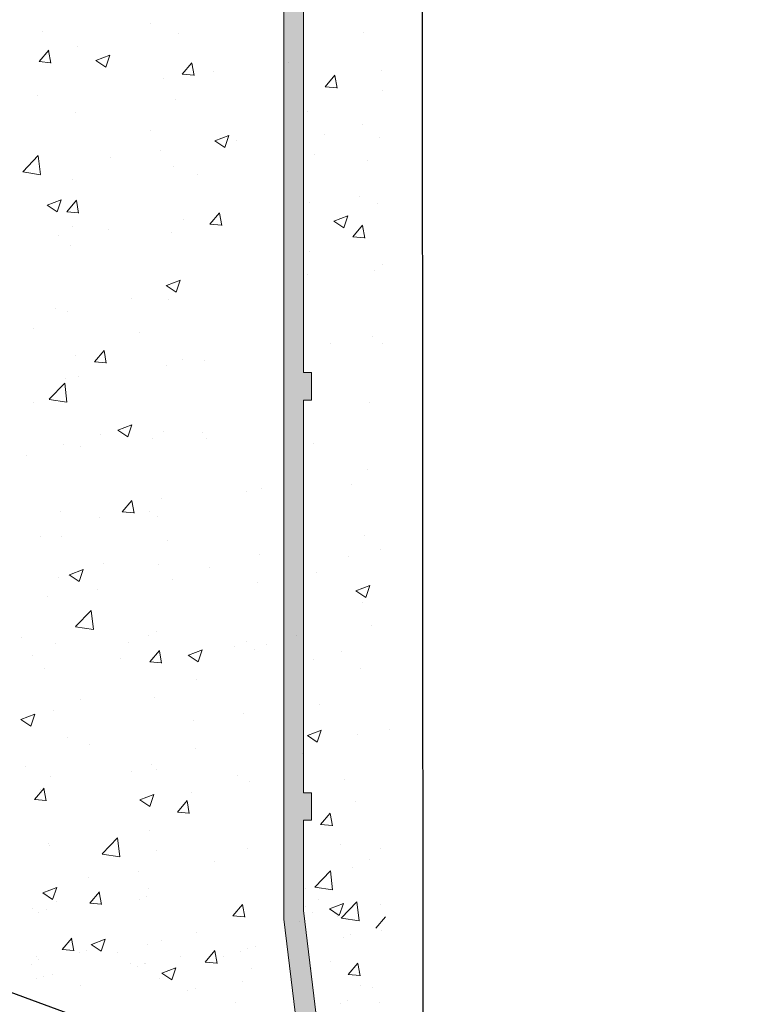
# Model space of a CAD drawing. Units: millimetres. Extents: x 12424 to 12721, y 3024 to 3241.
# Drawn here: x 12576 to 12595, y 3101 to 3126 of the extents above; entities that cross this region are included whole.
import ezdxf

# ---------------------------------------------------------------- set-up
doc = ezdxf.new("R2010")
doc.units = ezdxf.units.MM
doc.layers.get('0').update_dxf_attribs({"lineweight": 25})
for name, color, linetype, lineweight in [('Putz Sch', 252, 'Continuous', 20), ('Putznetz Lienien', 7, 'Continuous', 15), ('Putznetz Sch', 254, 'Continuous', 15)]:
    doc.layers.add(name, color=color, linetype=linetype, lineweight=lineweight)

msp = doc.modelspace()

# ---------------------------------------------------------------- hatches: boundary and pattern name
at = {"layer": 'Putznetz Sch'}
h = msp.add_hatch(color=256, dxfattribs=at)
edge = h.paths.add_edge_path()
edge.add_line((12583.502, 3148.049), (12583.502, 3149.51))
edge.add_arc((12584.252, 3149.51), 0.75, 90, 180, ccw=False)
edge.add_line((12584.252, 3150.26), (12584.252, 3150.76))
edge.add_arc((12584.252, 3149.51), 1.25, 90, 180)
edge.add_line((12583.002, 3149.51), (12583.002, 3102.731))
edge.add_line((12583.002, 3102.731), (12585.044, 3085.828))
edge.add_line((12585.044, 3085.828), (12585.534, 3085.888))
edge.add_line((12585.534, 3085.888), (12584.809, 3091.981))
edge.add_line((12584.809, 3091.981), (12585.026, 3092.012))
edge.add_line((12585.026, 3092.012), (12584.944, 3092.704))
edge.add_line((12584.944, 3092.704), (12584.726, 3092.673))
edge.add_line((12584.726, 3092.673), (12583.502, 3102.955))
edge.add_line((12583.502, 3102.955), (12583.502, 3105.25))
edge.add_line((12583.502, 3105.25), (12583.702, 3105.25))
edge.add_line((12583.702, 3105.25), (12583.702, 3105.95))
edge.add_line((12583.702, 3105.95), (12583.502, 3105.95))
edge.add_line((12583.502, 3105.95), (12583.502, 3115.95))
edge.add_line((12583.502, 3115.95), (12583.702, 3115.95))
edge.add_line((12583.702, 3115.95), (12583.702, 3116.65))
edge.add_line((12583.702, 3116.65), (12583.502, 3116.65))
edge.add_line((12583.502, 3116.65), (12583.502, 3126.65))
edge.add_line((12583.502, 3126.65), (12583.702, 3126.65))
edge.add_line((12583.702, 3126.65), (12583.702, 3127.35))
edge.add_line((12583.702, 3127.35), (12583.502, 3127.35))
edge.add_line((12583.502, 3127.35), (12583.502, 3147.349))
edge.add_line((12583.502, 3147.349), (12583.702, 3147.349))
edge.add_line((12583.702, 3147.349), (12583.702, 3148.049))
edge.add_line((12583.702, 3148.049), (12583.502, 3148.049))
edge = h.paths.add_edge_path(flags=17)
edge.add_line((12583.002, 3102.731), (12583.002, 3148.51))

# ---------------------------------------------------------------- linework, layer by layer
for p, q in [((12586.501, 3150.743), (12586.558, 3073.2)), ((12595.109, 3093.875), (12560.804, 3106.459))]:
    msp.add_line(p, q)
at = {"layer": 'Putz Sch'}
for p, q in [((12579.612, 3125.546), (12579.612, 3125.546)), ((12576.839, 3125.339), (12576.839, 3125.339)), ((12580.31, 3125.285), (12580.31, 3125.285)), ((12585.035, 3125.317), (12585.035, 3125.317)), ((12576.767, 3124.567), (12577.012, 3124.858)), ((12577.067, 3124.532), (12577.008, 3124.85)), ((12577.744, 3124.96), (12577.744, 3124.96)), ((12576.764, 3124.567), (12577.067, 3124.54)), ((12578.209, 3124.598), (12578.462, 3124.428)), ((12578.21, 3124.598), (12578.566, 3124.734)), ((12578.462, 3124.428), (12578.565, 3124.735)), ((12580.411, 3124.248), (12580.656, 3124.54)), ((12580.711, 3124.213), (12580.652, 3124.531)), ((12583.12, 3124.557), (12583.12, 3124.557)), ((12581.196, 3124.304), (12581.196, 3124.304)), ((12585.495, 3124.333), (12585.495, 3124.333)), ((12579.925, 3124.137), (12579.925, 3124.137)), ((12580.407, 3124.248), (12580.711, 3124.221)), ((12584.054, 3123.929), (12584.299, 3124.221)), ((12584.354, 3123.894), (12584.296, 3124.213)), ((12584.051, 3123.929), (12584.355, 3123.903)), ((12585.517, 3123.834), (12585.517, 3123.834)), ((12576.716, 3123.714), (12576.716, 3123.714)), ((12580.248, 3123.594), (12580.248, 3123.594)), ((12577.682, 3123.269), (12577.682, 3123.269)), ((12583.591, 3123.292), (12583.591, 3123.292)), ((12579.592, 3122.817), (12579.592, 3122.817)), ((12584.992, 3122.976), (12584.992, 3122.976)), ((12581.241, 3122.553), (12581.494, 3122.382)), ((12581.243, 3122.553), (12581.598, 3122.689)), ((12581.494, 3122.383), (12581.597, 3122.69)), ((12581.784, 3122.554), (12581.784, 3122.554)), ((12584.046, 3122.721), (12584.046, 3122.721)), ((12585.433, 3122.642), (12585.433, 3122.642)), ((12579.86, 3122.3), (12579.86, 3122.3)), ((12576.347, 3121.76), (12576.742, 3122.173)), ((12576.799, 3121.69), (12576.743, 3122.172)), ((12578.588, 3122.133), (12578.588, 3122.133)), ((12583.772, 3122.21), (12583.772, 3122.21)), ((12585.117, 3122.039), (12585.117, 3122.039)), ((12576.347, 3121.758), (12576.799, 3121.687)), ((12580.187, 3121.903), (12580.187, 3121.903)), ((12577.621, 3121.578), (12577.621, 3121.578)), ((12580.809, 3121.702), (12580.809, 3121.702)), ((12576.974, 3120.914), (12577.33, 3121.051)), ((12577.226, 3120.744), (12577.329, 3121.051)), ((12577.472, 3120.745), (12577.717, 3121.037)), ((12577.772, 3120.711), (12577.713, 3121.029)), ((12584.928, 3121.14), (12584.928, 3121.14)), ((12576.973, 3120.914), (12577.226, 3120.744)), ((12577.468, 3120.746), (12577.772, 3120.719)), ((12583.656, 3120.973), (12583.656, 3120.973)), ((12585.372, 3120.951), (12585.372, 3120.951)), ((12580.448, 3120.55), (12580.448, 3120.55)), ((12581.116, 3120.427), (12581.36, 3120.719)), ((12581.416, 3120.392), (12581.357, 3120.71)), ((12584.274, 3120.507), (12584.526, 3120.337)), ((12584.275, 3120.507), (12584.631, 3120.644)), ((12584.526, 3120.338), (12584.629, 3120.645)), ((12577.612, 3120.368), (12577.612, 3120.368)), ((12578.524, 3120.297), (12578.524, 3120.297)), ((12581.112, 3120.427), (12581.416, 3120.4)), ((12584.759, 3120.108), (12585.004, 3120.4)), ((12585.059, 3120.073), (12585, 3120.391)), ((12577.252, 3120.129), (12577.252, 3120.129)), ((12580.125, 3120.212), (12580.125, 3120.212)), ((12584.756, 3120.108), (12585.059, 3120.081)), ((12577.559, 3119.887), (12577.559, 3119.887)), ((12583.662, 3119.721), (12583.662, 3119.721)), ((12585.31, 3119.259), (12585.31, 3119.259)), ((12585.515, 3119.39), (12585.515, 3119.39)), ((12580.007, 3118.869), (12580.362, 3119.005)), ((12580.258, 3118.699), (12580.361, 3119.006)), ((12583.591, 3119.136), (12583.591, 3119.136)), ((12580.005, 3118.869), (12580.258, 3118.699)), ((12579.111, 3118.547), (12579.111, 3118.547)), ((12580.063, 3118.521), (12580.063, 3118.521)), ((12577.187, 3118.293), (12577.187, 3118.293)), ((12577.497, 3118.196), (12577.497, 3118.196)), ((12576.623, 3117.772), (12576.623, 3117.772)), ((12579.334, 3117.658), (12579.334, 3117.658)), ((12585.248, 3117.568), (12585.248, 3117.568)), ((12584.179, 3117.386), (12584.179, 3117.386)), ((12585.502, 3117.401), (12585.502, 3117.401)), ((12577.694, 3117.09), (12577.694, 3117.09)), ((12578.177, 3116.924), (12578.422, 3117.216)), ((12578.477, 3116.89), (12578.418, 3117.208)), ((12578.173, 3116.924), (12578.477, 3116.898)), ((12580.001, 3116.83), (12580.001, 3116.83)), ((12580.405, 3116.975), (12580.405, 3116.975)), ((12580.983, 3116.965), (12580.983, 3116.965)), ((12577.435, 3116.505), (12577.435, 3116.505)), ((12577.775, 3116.543), (12577.775, 3116.543)), ((12577.02, 3115.971), (12577.416, 3116.383)), ((12577.472, 3115.9), (12577.416, 3116.383)), ((12576.614, 3115.876), (12576.614, 3115.876)), ((12577.021, 3115.968), (12577.473, 3115.898)), ((12585.186, 3115.877), (12585.186, 3115.877)), ((12578.771, 3115.185), (12579.126, 3115.322)), ((12579.022, 3115.015), (12579.125, 3115.322)), ((12578.324, 3115.076), (12578.324, 3115.076)), ((12578.769, 3115.185), (12579.022, 3115.015)), ((12579.94, 3115.139), (12579.94, 3115.139)), ((12580.918, 3115.129), (12580.918, 3115.129)), ((12577.374, 3114.813), (12577.374, 3114.813)), ((12577.831, 3114.76), (12577.831, 3114.76)), ((12579.647, 3114.962), (12579.647, 3114.962)), ((12581.035, 3114.961), (12581.035, 3114.961)), ((12583.747, 3114.846), (12583.747, 3114.846)), ((12576.438, 3114.539), (12576.438, 3114.539)), ((12585.124, 3114.186), (12585.124, 3114.186)), ((12584.714, 3113.801), (12584.714, 3113.801)), ((12582.055, 3113.623), (12582.055, 3113.623)), ((12582.44, 3113.7), (12582.44, 3113.7)), ((12578.882, 3113.103), (12579.126, 3113.395)), ((12579.182, 3113.068), (12579.123, 3113.387)), ((12579.878, 3113.448), (12579.878, 3113.448)), ((12577.312, 3113.122), (12577.312, 3113.122)), ((12578.878, 3113.103), (12579.182, 3113.077)), ((12579.582, 3113.125), (12579.582, 3113.125)), ((12579.772, 3112.983), (12579.772, 3112.983)), ((12578.31, 3112.958), (12578.31, 3112.958)), ((12576.809, 3112.474), (12576.809, 3112.474)), ((12577.334, 3112.48), (12577.334, 3112.48)), ((12585.063, 3112.495), (12585.063, 3112.495)), ((12580.046, 3112.365), (12580.046, 3112.365)), ((12582.378, 3112.009), (12582.378, 3112.009)), ((12585.47, 3112.136), (12585.47, 3112.136)), ((12578.406, 3111.797), (12578.406, 3111.797)), ((12579.816, 3111.756), (12579.816, 3111.756)), ((12584.65, 3111.965), (12584.65, 3111.965)), ((12577.533, 3111.501), (12577.786, 3111.331)), ((12577.535, 3111.501), (12577.89, 3111.638)), ((12577.786, 3111.332), (12577.889, 3111.639)), ((12581.117, 3111.683), (12581.117, 3111.683)), ((12583.829, 3111.568), (12583.829, 3111.568)), ((12577.25, 3111.431), (12577.25, 3111.431)), ((12580.17, 3111.375), (12580.17, 3111.375)), ((12582.316, 3111.299), (12582.316, 3111.299)), ((12584.835, 3111.094), (12585.191, 3111.231)), ((12585.086, 3110.925), (12585.189, 3111.232)), ((12578.246, 3111.122), (12578.246, 3111.122)), ((12584.834, 3111.095), (12585.086, 3110.924)), ((12576.974, 3110.954), (12576.974, 3110.954)), ((12585.001, 3110.804), (12585.001, 3110.804)), ((12577.694, 3110.181), (12578.089, 3110.594)), ((12578.146, 3110.111), (12578.09, 3110.593)), ((12585.237, 3110.215), (12585.237, 3110.215)), ((12577.694, 3110.179), (12578.146, 3110.109)), ((12579.754, 3110.065), (12579.754, 3110.065)), ((12583.313, 3109.961), (12583.313, 3109.961)), ((12576.324, 3109.897), (12576.324, 3109.897)), ((12577.188, 3109.74), (12577.188, 3109.74)), ((12579.036, 3109.783), (12579.036, 3109.783)), ((12579.562, 3109.951), (12579.562, 3109.951)), ((12582.041, 3109.794), (12582.041, 3109.794)), ((12582.558, 3109.721), (12582.558, 3109.721)), ((12579.586, 3109.282), (12579.831, 3109.574)), ((12579.886, 3109.247), (12579.828, 3109.566)), ((12580.567, 3109.456), (12580.923, 3109.593)), ((12580.818, 3109.286), (12580.921, 3109.593)), ((12581.747, 3109.668), (12581.747, 3109.668)), ((12582.255, 3109.608), (12582.255, 3109.608)), ((12584.459, 3109.554), (12584.459, 3109.554)), ((12576.599, 3109.443), (12576.599, 3109.443)), ((12578.833, 3109.372), (12578.833, 3109.372)), ((12579.583, 3109.282), (12579.887, 3109.256)), ((12580.565, 3109.456), (12580.818, 3109.286)), ((12583.742, 3109.345), (12583.742, 3109.345)), ((12576.909, 3109.118), (12576.909, 3109.118)), ((12584.939, 3109.113), (12584.939, 3109.113)), ((12580.779, 3108.836), (12580.779, 3108.836)), ((12577.816, 3108.328), (12577.816, 3108.328)), ((12579.692, 3108.374), (12579.692, 3108.374)), ((12583.901, 3108.211), (12583.901, 3108.211)), ((12577.126, 3108.049), (12577.126, 3108.049)), ((12581.977, 3107.958), (12581.977, 3107.958)), ((12576.297, 3107.818), (12576.55, 3107.647)), ((12576.299, 3107.818), (12576.654, 3107.954)), ((12576.55, 3107.648), (12576.653, 3107.955)), ((12580.705, 3107.79), (12580.705, 3107.79)), ((12583.599, 3107.411), (12583.955, 3107.547)), ((12583.85, 3107.241), (12583.953, 3107.548)), ((12585.682, 3107.567), (12585.682, 3107.567)), ((12577.497, 3107.368), (12577.497, 3107.368)), ((12583.598, 3107.411), (12583.85, 3107.24)), ((12584.877, 3107.422), (12584.877, 3107.422)), ((12578.046, 3107.187), (12578.046, 3107.187)), ((12580.758, 3107.072), (12580.758, 3107.072)), ((12583.47, 3106.958), (12583.47, 3106.958)), ((12576.406, 3106.619), (12576.406, 3106.619)), ((12579.117, 3106.505), (12579.117, 3106.505)), ((12579.631, 3106.683), (12579.631, 3106.683)), ((12579.757, 3106.55), (12579.757, 3106.55)), ((12577.065, 3106.358), (12577.065, 3106.358)), ((12581.829, 3106.39), (12581.829, 3106.39)), ((12582.131, 3106.226), (12582.131, 3106.226)), ((12584.541, 3106.276), (12584.541, 3106.276)), ((12576.648, 3105.78), (12576.893, 3106.072)), ((12576.794, 3106.041), (12576.794, 3106.041)), ((12576.948, 3105.745), (12576.889, 3106.063)), ((12580.64, 3105.954), (12580.64, 3105.954)), ((12576.644, 3105.78), (12576.948, 3105.753)), ((12579.329, 3105.772), (12579.582, 3105.602)), ((12579.331, 3105.772), (12579.687, 3105.909)), ((12579.369, 3105.787), (12579.369, 3105.787)), ((12579.582, 3105.603), (12579.685, 3105.91)), ((12580.291, 3105.461), (12580.536, 3105.753)), ((12580.591, 3105.426), (12580.532, 3105.745)), ((12584.816, 3105.731), (12584.816, 3105.731)), ((12580.288, 3105.461), (12580.591, 3105.434)), ((12583.935, 3105.142), (12584.18, 3105.434)), ((12584.235, 3105.107), (12584.176, 3105.426)), ((12579.569, 3104.992), (12579.569, 3104.992)), ((12583.932, 3105.142), (12584.235, 3105.116)), ((12578.367, 3104.392), (12578.763, 3104.804)), ((12578.819, 3104.322), (12578.763, 3104.804)), ((12577.003, 3104.667), (12577.003, 3104.667)), ((12577.036, 3104.605), (12577.036, 3104.605)), ((12579.747, 3104.49), (12579.747, 3104.49)), ((12582.069, 3104.535), (12582.069, 3104.535)), ((12584.436, 3104.626), (12584.436, 3104.626)), ((12585.472, 3104.536), (12585.472, 3104.536)), ((12578.368, 3104.389), (12578.82, 3104.319)), ((12581.228, 3104.204), (12581.228, 3104.204)), ((12585.171, 3104.261), (12585.171, 3104.261)), ((12579.304, 3103.951), (12579.304, 3103.951)), ((12583.789, 3103.551), (12584.184, 3103.964)), ((12584.241, 3103.481), (12584.185, 3103.963)), ((12584.754, 3104.039), (12584.754, 3104.039)), ((12578.032, 3103.783), (12578.032, 3103.783)), ((12576.859, 3103.405), (12577.214, 3103.541)), ((12577.11, 3103.235), (12577.213, 3103.542)), ((12579.547, 3103.519), (12579.547, 3103.519)), ((12583.556, 3103.515), (12583.556, 3103.515)), ((12583.789, 3103.549), (12584.241, 3103.479)), ((12576.857, 3103.405), (12577.11, 3103.234)), ((12577.219, 3103.193), (12577.219, 3103.193)), ((12578.057, 3103.137), (12578.302, 3103.429)), ((12578.357, 3103.103), (12578.298, 3103.421)), ((12579.322, 3103.228), (12579.322, 3103.228)), ((12579.507, 3103.301), (12579.507, 3103.301)), ((12583.872, 3103.224), (12583.872, 3103.224)), ((12576.584, 3103.01), (12576.584, 3103.01)), ((12576.941, 3102.976), (12576.941, 3102.976)), ((12578.054, 3103.137), (12578.358, 3103.111)), ((12581.701, 3102.819), (12581.946, 3103.11)), ((12582.001, 3102.784), (12581.942, 3103.102)), ((12583.541, 3103.063), (12583.541, 3103.063)), ((12584.158, 3102.998), (12584.411, 3102.828)), ((12584.159, 3102.998), (12584.515, 3103.134)), ((12584.411, 3102.828), (12584.514, 3103.135)), ((12584.462, 3102.762), (12584.858, 3103.174)), ((12584.914, 3102.691), (12584.858, 3103.174)), ((12585.457, 3103.103), (12585.457, 3103.103)), ((12576.756, 3102.902), (12576.756, 3102.902)), ((12581.698, 3102.819), (12582.001, 3102.792)), ((12582.007, 3102.844), (12582.007, 3102.844)), ((12583.727, 3102.912), (12583.727, 3102.912)), ((12584.372, 3102.79), (12584.372, 3102.79)), ((12584.463, 3102.759), (12584.915, 3102.689)), ((12585.345, 3102.5), (12585.59, 3102.792)), ((12583.401, 3102.664), (12583.401, 3102.664)), ((12585.495, 3102.455), (12585.495, 3102.455)), ((12577.353, 3101.959), (12577.597, 3102.25)), ((12577.652, 3101.924), (12577.594, 3102.242)), ((12578.095, 3102.088), (12578.451, 3102.225)), ((12578.346, 3101.919), (12578.449, 3102.226)), ((12579.892, 3102.2), (12579.892, 3102.2)), ((12580.764, 3102.403), (12580.764, 3102.403)), ((12584.507, 3102.275), (12584.507, 3102.275)), ((12584.692, 3102.348), (12584.692, 3102.348)), ((12577.349, 3101.959), (12577.653, 3101.932)), ((12577.968, 3101.947), (12577.968, 3101.947)), ((12578.093, 3102.089), (12578.346, 3101.918)), ((12579.532, 3102.086), (12579.532, 3102.086)), ((12582.084, 3101.991), (12582.084, 3101.991)), ((12582.286, 3102.032), (12582.286, 3102.032)), ((12576.696, 3101.779), (12576.696, 3101.779)), ((12576.758, 3101.716), (12576.758, 3101.716)), ((12577.801, 3101.895), (12577.801, 3101.895)), ((12578.758, 3101.894), (12578.758, 3101.894)), ((12580.362, 3101.779), (12580.362, 3101.779)), ((12580.996, 3101.64), (12581.241, 3101.932)), ((12581.296, 3101.605), (12581.237, 3101.923)), ((12581.47, 3101.78), (12581.47, 3101.78)), ((12581.899, 3101.917), (12581.899, 3101.917)), ((12576.569, 3101.577), (12576.569, 3101.577)), ((12579.091, 3101.612), (12579.091, 3101.612)), ((12579.26, 3101.537), (12579.26, 3101.537)), ((12579.445, 3101.61), (12579.445, 3101.61)), ((12579.47, 3101.602), (12579.47, 3101.602)), ((12579.891, 3101.359), (12580.247, 3101.496)), ((12580.142, 3101.19), (12580.245, 3101.497)), ((12580.993, 3101.64), (12581.296, 3101.613)), ((12582.182, 3101.487), (12582.182, 3101.487)), ((12583.712, 3101.479), (12583.712, 3101.479)), ((12584.182, 3101.665), (12584.182, 3101.665)), ((12584.64, 3101.321), (12584.885, 3101.613)), ((12584.94, 3101.286), (12584.881, 3101.605)), ((12576.694, 3101.211), (12576.694, 3101.211)), ((12576.879, 3101.285), (12576.879, 3101.285)), ((12577.118, 3101.327), (12577.118, 3101.327)), ((12579.829, 3101.212), (12579.829, 3101.212)), ((12579.89, 3101.36), (12580.142, 3101.189)), ((12584.636, 3101.321), (12584.94, 3101.295)), ((12584.894, 3101.373), (12584.894, 3101.373)), ((12577.829, 3101.034), (12577.829, 3101.034)), ((12580.749, 3100.971), (12580.749, 3100.971)), ((12581.946, 3101.152), (12581.946, 3101.152)), ((12584.959, 3101.04), (12584.959, 3101.04)), ((12585.253, 3100.983), (12585.253, 3100.983)), ((12580.541, 3100.919), (12580.541, 3100.919)), ((12581.763, 3100.619), (12581.763, 3100.619)), ((12584.445, 3100.584), (12584.445, 3100.584)), ((12584.63, 3100.657), (12584.63, 3100.657)), ((12585.43, 3100.619), (12585.43, 3100.619))]:
    msp.add_line(p, q, dxfattribs=at)
at = {"layer": 'Putznetz Lienien'}
for p, q in [((12583.002, 3102.731), (12583.002, 3149.51)), ((12583.002, 3102.731), (12583.002, 3148.51)), ((12583.502, 3126.65), (12583.502, 3116.65)), ((12583.502, 3116.65), (12583.702, 3116.65)), ((12583.702, 3116.65), (12583.702, 3115.95)), ((12583.702, 3115.95), (12583.502, 3115.95)), ((12583.502, 3115.95), (12583.502, 3105.95)), ((12583.502, 3105.95), (12583.702, 3105.95)), ((12583.702, 3105.95), (12583.702, 3105.25)), ((12583.702, 3105.25), (12583.502, 3105.25)), ((12583.502, 3105.25), (12583.502, 3102.955)), ((12584.726, 3092.673), (12583.502, 3102.955)), ((12583.002, 3102.731), (12585.044, 3085.828))]:
    msp.add_line(p, q, dxfattribs=at)

doc.saveas('drawing.dxf')
